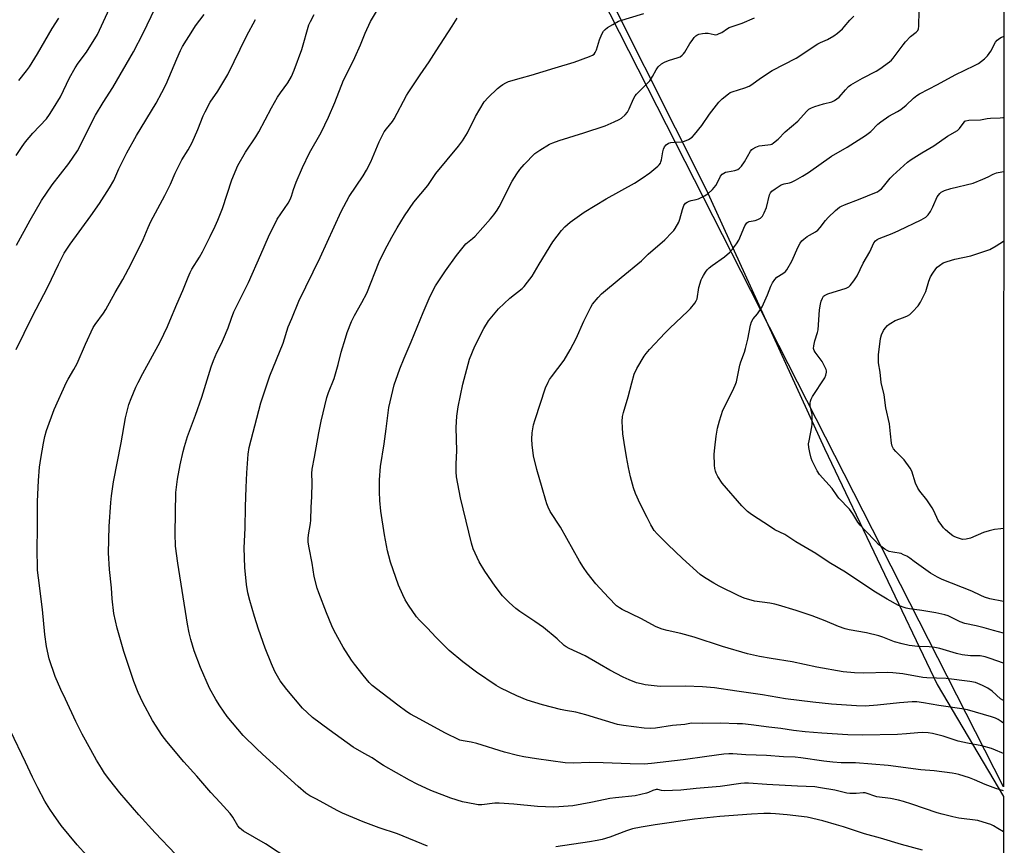
# Model space of a CAD drawing. Units: inches. Extents: x 1189771 to 1195772, y 557456 to 561458.
# Drawn here: x 1195380 to 1195771, y 558304 to 558632 of the extents above; entities that cross this region are included whole.
import ezdxf

# ---------------------------------------------------------------- set-up
doc = ezdxf.new("R2010")
doc.units = ezdxf.units.IN
doc.header["$MEASUREMENT"] = 0
for name, color, linetype in [('NTRL-Farm Land', 3, 'Continuous'), ('NTRL-Trees', 3, 'Continuous'), ('Undefined', 1, 'Continuous')]:
    doc.layers.add(name, color=color, linetype=linetype)

msp = doc.modelspace()

# ---------------------------------------------------------------- linework, layer by layer
at = {"layer": 'NTRL-Farm Land'}
msp.add_lwpolyline([(1195077.71, 558753.52), (1195168.07, 558729.77), (1195246.5, 558731.84), (1195335.73, 558754.96), (1195407.78, 558766.18), (1195515.24, 558770.04), (1195557.25, 558751.29), (1195603.5, 558662.46), (1195652.32, 558565.15), (1195699.53, 558461.87), (1195744.33, 558368.04), (1195770.67, 558323.56), (1195770.49, 557950.57)], dxfattribs=at)
at = {"layer": 'NTRL-Trees'}
msp.add_polyline3d([(1195771.04, 559116.07, 0), (1195770.67, 558327.31, 0), (1195565.94, 558729.67, 0), (1195559.43, 558766.66, 0), (1195562.01, 558775.49, 0), (1195573.66, 558818.01, 0), (1195576.57, 558855.3, 0), (1195584.67, 558874.48, 0), (1195599.29, 558885.59, 0), (1195613.66, 558899.04, 0), (1195626.67, 558911.22, 0), (1195641.49, 558957.92, 0), (1195671.76, 559028.28, 0), (1195721.43, 559096.03, 0), (1195754.36, 559115.18, 0)], close=True, dxfattribs=at)
at = {"layer": 'Undefined'}
for points, elevation in [([(1195541.71, 558303.75), (1195529.75, 558308.59), (1195522.51, 558311.01), (1195516.16, 558313.37), (1195508, 558316.91), (1195505.86, 558317.93), (1195497.62, 558322.44), (1195494.92, 558323.8), (1195493.37, 558324.85), (1195490.28, 558327.52), (1195476.07, 558340.36), (1195473.7, 558342.59), (1195468.48, 558347.79), (1195462.09, 558355.26), (1195459.11, 558359.49), (1195457.62, 558362.01), (1195455.1, 558366.62), (1195451.52, 558374.76), (1195448.96, 558381.46), (1195447.58, 558385.95), (1195446.98, 558388.53), (1195446.31, 558392.03), (1195442.48, 558416.27), (1195441.58, 558423.02), (1195441.44, 558428.1), (1195441.72, 558444.3), (1195442.35, 558449.71), (1195443.42, 558455.33), (1195444.58, 558460.72), (1195445.1, 558462.69), (1195446.33, 558466.6), (1195449.55, 558475.11), (1195452.05, 558482.25), (1195455.75, 558494.29), (1195456.6, 558496.8), (1195457.99, 558499.99), (1195459.83, 558503.58), (1195460.67, 558505.47), (1195462.47, 558509.86), (1195463.75, 558513.73), (1195464.75, 558516.24), (1195470.5, 558527.86), (1195475.53, 558539), (1195478.49, 558546.02), (1195481.93, 558553.04), (1195486.28, 558559.4), (1195487.15, 558560.89), (1195487.66, 558562.16), (1195488.49, 558564.84), (1195489.58, 558567.8), (1195491.97, 558573.61), (1195494.76, 558579.39), (1195499.39, 558587.55), (1195502.39, 558593.55), (1195504.91, 558599.41), (1195508.39, 558608.25), (1195509.33, 558610.29), (1195512.8, 558617.27), (1195515.12, 558622.36), (1195516.98, 558626.92), (1195519.13, 558631.63), (1195522.25, 558636.94)], 480), ([(1195770.66, 558309.4), (1195768.53, 558310.76), (1195766.71, 558311.8), (1195765.65, 558312.31), (1195762.67, 558313.32), (1195760.5, 558313.93), (1195752.95, 558314.95), (1195750.62, 558315.41), (1195746.35, 558316.43), (1195744.36, 558317), (1195734.34, 558320.47), (1195730.96, 558321.55), (1195728.96, 558322.04), (1195725.79, 558322.64), (1195720.3, 558323.41), (1195715.68, 558324.95), (1195714.9, 558324.99), (1195712.12, 558324.7), (1195709.58, 558324.63), (1195708.5, 558324.8), (1195703.68, 558325.99), (1195697.99, 558326.97), (1195695.69, 558327.28), (1195688.76, 558327.58), (1195676.66, 558328.28), (1195669.3, 558328.81), (1195667.75, 558328.84), (1195666.36, 558328.7), (1195658.02, 558327.46), (1195648.5, 558326.68), (1195642.43, 558326.01), (1195635.79, 558325.73), (1195634.69, 558325.86), (1195633.36, 558326.27), (1195632.58, 558326.28), (1195631.31, 558325.92), (1195629.56, 558325.07), (1195628.76, 558324.77), (1195624.25, 558323.73), (1195616.45, 558322.99), (1195614.24, 558322.7), (1195612.32, 558322.35), (1195606.65, 558321.09), (1195599.5, 558319.82), (1195593.92, 558319.37), (1195591.87, 558319.32), (1195585.46, 558319.58), (1195576.09, 558320.5), (1195570.26, 558320.84), (1195568.5, 558320.79), (1195563.27, 558320.23), (1195561.91, 558320.22), (1195560.5, 558320.39), (1195555.67, 558321.38), (1195550.95, 558322.84), (1195543.11, 558325.89), (1195537.59, 558328.46), (1195534.59, 558330.05), (1195524.21, 558335.81), (1195522.76, 558336.71), (1195519.72, 558338.88), (1195516.5, 558340.62), (1195512.23, 558343.11), (1195502.62, 558350.04), (1195496.06, 558354.97), (1195493.87, 558356.88), (1195492.07, 558358.66), (1195485.87, 558366.01), (1195483.2, 558369.55), (1195481.05, 558373.21), (1195479.72, 558376.28), (1195477.23, 558382.42), (1195474.52, 558390.09), (1195472.92, 558395.07), (1195471.08, 558401.43), (1195470.3, 558404.49), (1195469.75, 558407.78), (1195469.15, 558414.51), (1195468.9, 558422.42), (1195469.3, 558430.17), (1195469.31, 558438.69), (1195469.68, 558446.41), (1195469.86, 558452.22), (1195470.4, 558459.64), (1195470.79, 558462.24), (1195474.64, 558477.02), (1195475.49, 558479.96), (1195476.91, 558484.4), (1195479.11, 558490.8), (1195484.4, 558503.7), (1195486.28, 558510.21), (1195487.78, 558513.59), (1195490.61, 558520.48), (1195499.02, 558537.74), (1195507.38, 558556.12), (1195510.54, 558562.07), (1195516.16, 558570.25), (1195517.47, 558572.47), (1195519.17, 558575.76), (1195522.52, 558583.74), (1195524.56, 558587.74), (1195525.39, 558588.94), (1195527.82, 558591.91), (1195528.51, 558592.87), (1195533.42, 558602.21), (1195534.03, 558603.23), (1195538.82, 558610.46), (1195542.35, 558615.52), (1195545.12, 558619.99), (1195551.55, 558629.75), (1195553.54, 558632.97)], 482), ([(1195770.67, 558325.81), (1195767.73, 558326.64), (1195763.49, 558328.26), (1195759.13, 558330.14), (1195757.18, 558330.9), (1195752.93, 558332.28), (1195751.77, 558332.57), (1195750.3, 558332.8), (1195743.19, 558333.71), (1195737.89, 558334.14), (1195724.84, 558335.84), (1195711.83, 558336.84), (1195709.82, 558336.92), (1195706.16, 558336.9), (1195702.87, 558337.13), (1195699.33, 558337.54), (1195690.09, 558338.88), (1195687.91, 558339.09), (1195683.29, 558339.31), (1195676.45, 558339.77), (1195668.23, 558340.1), (1195663.06, 558340.52), (1195661.59, 558340.5), (1195659.57, 558340.34), (1195652.81, 558339.44), (1195643.33, 558338.02), (1195630.8, 558336.61), (1195627.8, 558336.42), (1195622.29, 558336.46), (1195611.55, 558336.95), (1195606.07, 558336.97), (1195599.62, 558336.76), (1195596.47, 558336.92), (1195585.11, 558338.47), (1195580.03, 558339.27), (1195577.53, 558339.75), (1195572.33, 558341.14), (1195561.33, 558344.53), (1195559.04, 558345.07), (1195555.89, 558345.57), (1195554.58, 558345.95), (1195548.56, 558348.87), (1195538.62, 558354.31), (1195534.91, 558356.23), (1195533.51, 558357.14), (1195529.98, 558359.75), (1195519.74, 558367.65), (1195518.59, 558368.84), (1195516.15, 558371.68), (1195512.69, 558376.1), (1195511.5, 558377.76), (1195508.2, 558382.86), (1195504.66, 558389.33), (1195503.72, 558391.39), (1195501.58, 558396.57), (1195498.47, 558404.41), (1195497.82, 558406.29), (1195496.62, 558411.01), (1195495.82, 558416.29), (1195494.67, 558422.32), (1195494.31, 558424.57), (1195494.27, 558426.02), (1195494.37, 558427.49), (1195495.2, 558431.98), (1195495.35, 558433.39), (1195495.46, 558438.58), (1195495.8, 558442.68), (1195495.86, 558448.29), (1195495.76, 558451.88), (1195495.87, 558453.58), (1195496.84, 558458.38), (1195498.47, 558468.1), (1195499.48, 558472.7), (1195501.73, 558482.19), (1195502.35, 558484.16), (1195504.56, 558489.71), (1195506.15, 558495.25), (1195507.4, 558500.13), (1195509.11, 558505.74), (1195509.85, 558507.96), (1195511.57, 558512.32), (1195512.65, 558514.7), (1195515.64, 558519.93), (1195517.55, 558523.66), (1195522.55, 558536.04), (1195524.78, 558540.66), (1195527.52, 558545.9), (1195529.65, 558549.53), (1195532.62, 558554.33), (1195536.36, 558559.74), (1195541.86, 558566.47), (1195544.2, 558570.03), (1195545.06, 558571.21), (1195554.11, 558582.05), (1195555.68, 558584.16), (1195557.64, 558587.32), (1195560.85, 558593.82), (1195564.32, 558599.66), (1195565.85, 558601.38), (1195569.57, 558605.03), (1195570.73, 558605.96), (1195571.67, 558606.6), (1195572.89, 558607.3), (1195573.94, 558607.75), (1195579.06, 558609.25), (1195582.99, 558610.29), (1195592.45, 558613.23), (1195600.04, 558615.49), (1195606.07, 558617.64), (1195607.38, 558618.21), (1195608.02, 558618.69), (1195608.44, 558619.32), (1195608.85, 558620.32), (1195610.16, 558624.36), (1195610.98, 558626.55), (1195611.65, 558627.72), (1195612.37, 558628.49), (1195613.32, 558629.17), (1195615.35, 558630.43), (1195617.68, 558631.74), (1195627.69, 558634.76)], 484), ([(1195770.68, 558340.56), (1195770.08, 558340.84), (1195767.6, 558341.9), (1195765.9, 558342.52), (1195762.08, 558343.58), (1195756.44, 558344.65), (1195752.68, 558345.52), (1195746.75, 558347.45), (1195742.52, 558348.58), (1195740.83, 558348.86), (1195738.58, 558348.97), (1195736.65, 558348.86), (1195732.12, 558348.4), (1195728.59, 558348.19), (1195714.67, 558347.9), (1195708.77, 558348.04), (1195698.45, 558348.62), (1195691.85, 558349.15), (1195687.25, 558349.73), (1195682.14, 558350.49), (1195677.4, 558351.01), (1195670.39, 558351.97), (1195666.91, 558352.33), (1195664.85, 558352.45), (1195658.3, 558352.6), (1195651, 558352.46), (1195646.63, 558352.6), (1195644.03, 558352.14), (1195639.18, 558351.71), (1195632.32, 558350.7), (1195630.31, 558350.57), (1195627.88, 558350.67), (1195619.61, 558351.72), (1195617.32, 558352.13), (1195604.63, 558356), (1195600.71, 558356.99), (1195596.58, 558357.69), (1195594.61, 558358.14), (1195587.47, 558359.98), (1195581.4, 558361.83), (1195577.19, 558363.5), (1195570.86, 558366.63), (1195569.06, 558367.66), (1195561.17, 558372.99), (1195555.81, 558377.07), (1195550.3, 558381.6), (1195545.21, 558386.65), (1195541.6, 558390.62), (1195538.59, 558393.63), (1195537.42, 558394.98), (1195534.23, 558399.53), (1195532.89, 558401.65), (1195531.86, 558403.73), (1195530.22, 558407.54), (1195527.02, 558416.73), (1195526.29, 558419.2), (1195525.86, 558421.19), (1195524.62, 558427.48), (1195523.18, 558437), (1195522.79, 558441.24), (1195522.68, 558444.66), (1195522.62, 558449.35), (1195522.98, 558454.64), (1195524.55, 558463.77), (1195525.31, 558469.64), (1195525.78, 558473.95), (1195526.37, 558478.2), (1195528.53, 558487.18), (1195529.9, 558491.34), (1195530.71, 558493.51), (1195532.42, 558497.76), (1195535.21, 558504.3), (1195539.95, 558515.98), (1195542.75, 558522.37), (1195544.96, 558526.59), (1195548.94, 558532.5), (1195553.25, 558538.53), (1195555.86, 558541.96), (1195557, 558543.16), (1195559.6, 558545.32), (1195560.65, 558546.33), (1195566.83, 558553.2), (1195568.11, 558554.79), (1195569.42, 558556.67), (1195570.17, 558557.89), (1195575.42, 558568.1), (1195577.3, 558571.1), (1195578.46, 558572.79), (1195580.12, 558574.78), (1195584.46, 558579.08), (1195586.33, 558580.41), (1195590.25, 558582.82), (1195591.59, 558583.4), (1195594.06, 558584.31), (1195603.92, 558587.39), (1195612.35, 558590.15), (1195615.91, 558591.69), (1195617.9, 558592.67), (1195618.84, 558593.23), (1195620.35, 558594.51), (1195621.24, 558595.6), (1195621.91, 558596.91), (1195623.66, 558600.9), (1195624.33, 558602.11), (1195624.87, 558602.75), (1195627.53, 558605.33), (1195630.12, 558608.08), (1195631.24, 558609.76), (1195632.62, 558612.41), (1195633.49, 558613.53), (1195634.72, 558614.73), (1195635.91, 558615.48), (1195637.48, 558616.12), (1195641.38, 558617.25), (1195642.13, 558617.59), (1195642.97, 558618.17), (1195643.54, 558618.74), (1195644.06, 558619.45), (1195646.08, 558622.87), (1195646.9, 558624.12), (1195647.79, 558625.31), (1195648.39, 558625.94), (1195648.85, 558626.25), (1195649.63, 558626.55), (1195651.03, 558626.89), (1195652.17, 558627.04), (1195653.3, 558626.94), (1195655.76, 558626.39), (1195656.29, 558626.38), (1195656.84, 558626.49), (1195657.65, 558626.79), (1195658.71, 558627.31), (1195660.93, 558628.78), (1195661.69, 558629.17), (1195666.8, 558631), (1195671.69, 558633.07)], 486), ([(1195770.68, 558352.68), (1195769.83, 558353.29), (1195768.59, 558354.09), (1195767.57, 558354.6), (1195765.95, 558355.18), (1195756.42, 558357.92), (1195754.18, 558358.38), (1195745.01, 558359.63), (1195738.89, 558360.79), (1195736.23, 558361.11), (1195734.46, 558361.08), (1195729.42, 558360.72), (1195720.63, 558359.8), (1195715.71, 558359.45), (1195712.34, 558359.53), (1195702.39, 558360.21), (1195694.89, 558360.96), (1195684.07, 558362.39), (1195674.95, 558363.88), (1195664.65, 558365.35), (1195655.85, 558366.7), (1195651.1, 558367.11), (1195644.32, 558367.34), (1195634.17, 558367.26), (1195628.29, 558367.96), (1195626.66, 558368.25), (1195624.8, 558368.71), (1195621.88, 558369.82), (1195619.53, 558370.88), (1195614.19, 558373.75), (1195610.16, 558376.13), (1195604.43, 558379.37), (1195598.08, 558382.31), (1195596.81, 558382.99), (1195596.09, 558383.54), (1195593.27, 558386.12), (1195587.84, 558390.7), (1195584.43, 558393.11), (1195578.5, 558397.05), (1195576.88, 558398.27), (1195574.14, 558400.61), (1195571.53, 558403.31), (1195568.68, 558407.15), (1195564.5, 558413.06), (1195562.26, 558416.86), (1195559.88, 558421.99), (1195559.16, 558424.26), (1195558.2, 558428.6), (1195554.9, 558442.22), (1195553.28, 558450.56), (1195553.08, 558452.57), (1195553.12, 558455.7), (1195553.37, 558460.89), (1195553.18, 558470.16), (1195553.41, 558474.7), (1195553.94, 558478.39), (1195555.82, 558487.49), (1195558.49, 558497.4), (1195560.48, 558502.58), (1195564.07, 558509.6), (1195565.99, 558512.57), (1195569.89, 558517.32), (1195574.48, 558521.56), (1195579.35, 558525.5), (1195580.18, 558526.31), (1195581.52, 558527.92), (1195583.31, 558530.32), (1195586.14, 558535.19), (1195591.53, 558543.99), (1195595, 558548.47), (1195596.34, 558550.01), (1195598.45, 558551.87), (1195604.02, 558555.78), (1195612.75, 558561.13), (1195624.03, 558567.33), (1195627.11, 558569.27), (1195630.12, 558571.41), (1195633.25, 558574.05), (1195633.86, 558574.67), (1195634.33, 558575.34), (1195634.55, 558575.85), (1195634.77, 558576.67), (1195635.3, 558579.81), (1195635.55, 558580.87), (1195635.96, 558581.81), (1195636.64, 558582.62), (1195637.48, 558583.25), (1195638.42, 558583.56), (1195639.74, 558583.71), (1195642.85, 558583.8), (1195643.94, 558584), (1195645.49, 558584.69), (1195646.93, 558585.6), (1195647.92, 558586.63), (1195650.79, 558590.25), (1195653.9, 558594.81), (1195657.6, 558599.6), (1195658.83, 558600.84), (1195661.38, 558602.85), (1195662.11, 558603.33), (1195662.88, 558603.69), (1195667.93, 558605.19), (1195669.56, 558605.85), (1195670.72, 558606.62), (1195674.13, 558609.15), (1195678.76, 558612.1), (1195688.3, 558617.01), (1195696.91, 558622.74), (1195697.95, 558623.27), (1195700.69, 558624.45), (1195703.27, 558625.94), (1195704.69, 558626.96), (1195706.65, 558628.69), (1195707.43, 558629.52), (1195709.6, 558632.1), (1195711.2, 558633.75)], 488), ([(1195770.69, 558361.66), (1195770.49, 558361.76), (1195769.54, 558362.39), (1195766.15, 558365.36), (1195764.47, 558366.6), (1195762.36, 558367.66), (1195759.62, 558368.77), (1195757.32, 558369.26), (1195747.89, 558370.41), (1195744.11, 558370.6), (1195740.23, 558370.67), (1195738.69, 558370.79), (1195730.66, 558372.23), (1195726.74, 558372.72), (1195724.72, 558372.77), (1195715.02, 558372.55), (1195711.47, 558372.67), (1195707.01, 558373.08), (1195696.56, 558374.91), (1195686.67, 558377.02), (1195678.37, 558378.3), (1195673.67, 558379.15), (1195668.94, 558380.22), (1195659.02, 558383.17), (1195647.7, 558386.91), (1195642.42, 558388.27), (1195637.03, 558389.46), (1195635.08, 558390.02), (1195632.68, 558390.97), (1195626.53, 558394.27), (1195619.13, 558397.88), (1195618.12, 558398.45), (1195616.9, 558399.32), (1195613.64, 558402.55), (1195608.66, 558408.09), (1195605.23, 558412.39), (1195603.72, 558414.52), (1195602.15, 558417.01), (1195594.56, 558430.59), (1195590.56, 558436.87), (1195589.65, 558438.5), (1195589.14, 558439.79), (1195588.71, 558441.13), (1195587.37, 558446.25), (1195585.17, 558453.46), (1195583.89, 558458.94), (1195583.31, 558463.33), (1195583.22, 558465.6), (1195583.33, 558468.13), (1195583.92, 558471.23), (1195584.56, 558473.43), (1195588.68, 558485.93), (1195589.65, 558488.28), (1195590.18, 558489.27), (1195590.97, 558490.4), (1195596.04, 558496.99), (1195598.45, 558501.06), (1195600.79, 558505.56), (1195603.82, 558512.51), (1195606.66, 558518.02), (1195607.39, 558519.3), (1195609.55, 558521.95), (1195610.94, 558523.4), (1195618.71, 558529.86), (1195626.85, 558536.47), (1195629.52, 558539.08), (1195636.02, 558544.76), (1195638.9, 558547.68), (1195639.67, 558548.55), (1195640.18, 558549.27), (1195641.59, 558551.87), (1195642.01, 558552.97), (1195643.09, 558556.89), (1195643.7, 558558.45), (1195644.28, 558559.34), (1195644.96, 558559.82), (1195645.76, 558560.17), (1195646.61, 558560.44), (1195648.6, 558560.88), (1195649.44, 558561.18), (1195651.86, 558562.3), (1195653.11, 558563.07), (1195655.04, 558564.85), (1195656.39, 558566.36), (1195657.05, 558567.55), (1195658.17, 558570.12), (1195658.82, 558570.94), (1195659.48, 558571.38), (1195660.23, 558571.69), (1195661.04, 558571.91), (1195663.89, 558572.36), (1195665.12, 558572.81), (1195665.79, 558573.25), (1195666.57, 558574.12), (1195667.78, 558575.83), (1195670.16, 558580.12), (1195670.66, 558580.73), (1195671.09, 558581.05), (1195672.32, 558581.66), (1195673.63, 558582.14), (1195674.78, 558582.36), (1195678.03, 558582.73), (1195678.58, 558582.91), (1195679.31, 558583.34), (1195681.09, 558584.88), (1195683.88, 558587.75), (1195688.95, 558592.06), (1195692.38, 558595.86), (1195693.35, 558596.77), (1195694.37, 558597.33), (1195695.76, 558597.84), (1195699.17, 558598.93), (1195702.47, 558599.74), (1195703.58, 558600.2), (1195704.51, 558600.82), (1195705.38, 558601.54), (1195707.85, 558604.5), (1195709.12, 558605.76), (1195710.04, 558606.5), (1195714.64, 558609.05), (1195720.16, 558611.81), (1195721.62, 558612.8), (1195725.42, 558615.6), (1195726.17, 558616.27), (1195726.87, 558617.07), (1195730.82, 558622.4), (1195731.75, 558623.51), (1195733.78, 558625.59), (1195736.02, 558627.32), (1195736.67, 558628.04), (1195736.94, 558628.66), (1195737.09, 558629.76), (1195737.25, 558635.86)], 490), ([(1195770.69, 558376.5), (1195765.45, 558378.43), (1195763.42, 558379.06), (1195761.41, 558379.36), (1195757.65, 558379.41), (1195754.24, 558379.77), (1195752.09, 558380.31), (1195745.42, 558382.28), (1195743.48, 558382.71), (1195741.22, 558382.97), (1195736.72, 558383.12), (1195733.27, 558383.51), (1195730.47, 558384.19), (1195727.41, 558385.05), (1195722.76, 558386.86), (1195721.12, 558387.39), (1195716.32, 558388.54), (1195709.41, 558389.81), (1195707.74, 558390.2), (1195705.07, 558391.06), (1195699.78, 558393.3), (1195694.72, 558395.27), (1195688.25, 558397.4), (1195681.22, 558399.57), (1195679.81, 558399.96), (1195677.77, 558400.36), (1195671.75, 558401.13), (1195667.59, 558402.32), (1195665.46, 558403.22), (1195657.62, 558407.18), (1195655.57, 558408.28), (1195651.87, 558410.51), (1195650.09, 558411.76), (1195643.12, 558418.07), (1195637.21, 558423.67), (1195633.02, 558427.87), (1195631.88, 558429.22), (1195630.49, 558431.48), (1195629.06, 558434.41), (1195626.22, 558439.81), (1195624.38, 558444), (1195623.59, 558446.16), (1195622.37, 558450.65), (1195621.59, 558454.32), (1195620.81, 558458.49), (1195619.9, 558464.19), (1195619.44, 558467.64), (1195619.23, 558470.24), (1195619.15, 558472.53), (1195619.31, 558474.52), (1195619.6, 558476.2), (1195621.49, 558482.35), (1195622.9, 558487.94), (1195623.95, 558491.44), (1195624.97, 558493.65), (1195627.86, 558498.52), (1195628.71, 558499.69), (1195629.99, 558501.26), (1195636.23, 558507.88), (1195638.09, 558509.76), (1195645.29, 558516.39), (1195646.3, 558517.47), (1195647.96, 558519.58), (1195648.58, 558520.57), (1195648.89, 558521.39), (1195649.64, 558525.8), (1195650.57, 558528.85), (1195650.89, 558529.65), (1195651.44, 558530.68), (1195652.21, 558531.93), (1195652.89, 558532.87), (1195653.71, 558533.69), (1195654.84, 558534.63), (1195659.84, 558538.1), (1195661.77, 558539.83), (1195662.97, 558541.08), (1195664.55, 558543.22), (1195665.5, 558544.7), (1195667.95, 558550.44), (1195668.37, 558551.17), (1195668.71, 558551.55), (1195669.12, 558551.84), (1195669.61, 558552.04), (1195672.06, 558552.56), (1195673.09, 558552.88), (1195674.08, 558553.47), (1195674.91, 558554.26), (1195675.59, 558555.51), (1195676.44, 558557.68), (1195677.75, 558562.7), (1195678.09, 558563.46), (1195678.6, 558564.1), (1195679.95, 558565.12), (1195682.38, 558566.62), (1195683.46, 558567.02), (1195685.63, 558567.46), (1195686.42, 558567.73), (1195688, 558568.51), (1195690.85, 558570.08), (1195693.16, 558571.57), (1195702.3, 558578.06), (1195708.58, 558581.71), (1195715.82, 558586.23), (1195716.96, 558587.04), (1195717.97, 558587.91), (1195720.82, 558590.79), (1195721.92, 558591.75), (1195725.1, 558593.93), (1195728.61, 558595.8), (1195729.93, 558596.64), (1195732.06, 558598.38), (1195734.95, 558601.1), (1195736.32, 558602.21), (1195737.27, 558602.88), (1195744.48, 558606.61), (1195751.53, 558610.38), (1195759.24, 558614.06), (1195760.79, 558614.92), (1195763.15, 558616.75), (1195764.37, 558617.97), (1195765.68, 558619.81), (1195767.51, 558623.34), (1195768.22, 558624.18), (1195769.29, 558625.05), (1195769.96, 558625.41), (1195770.75, 558625.69), (1195770.81, 558625.7)], 492), ([(1195770.7, 558388.39), (1195766.68, 558389.48), (1195762.98, 558390.58), (1195759.84, 558391.33), (1195755.32, 558392.26), (1195753.51, 558392.96), (1195748.78, 558395.27), (1195747.43, 558395.74), (1195743.81, 558396.56), (1195738.24, 558397.46), (1195733.33, 558398.14), (1195732.02, 558398.43), (1195729.04, 558399.49), (1195724.44, 558401.94), (1195719.23, 558405.19), (1195707.94, 558412.73), (1195701.47, 558416.54), (1195696.08, 558420.15), (1195688.14, 558424.77), (1195683.85, 558427.61), (1195679.81, 558429.58), (1195678.07, 558430.65), (1195670.55, 558435.64), (1195668.96, 558436.87), (1195666.65, 558439.03), (1195658.88, 558448.11), (1195657.19, 558450.77), (1195656.52, 558452.02), (1195656.21, 558452.79), (1195655.95, 558453.85), (1195655.78, 558455.23), (1195655.75, 558459.62), (1195655.94, 558462.08), (1195656.46, 558466.7), (1195657.08, 558469.97), (1195657.81, 558472.84), (1195659.15, 558477.1), (1195662.93, 558484.68), (1195664.01, 558487.03), (1195664.53, 558488.37), (1195665.84, 558494.94), (1195666.27, 558496.33), (1195667.74, 558500.17), (1195668.16, 558501.59), (1195669.12, 558505.31), (1195670.08, 558510.83), (1195670.53, 558512.19), (1195671.21, 558513.41), (1195672.94, 558515.43), (1195674.73, 558518.18), (1195676.89, 558522.95), (1195678.22, 558526.4), (1195678.86, 558527.67), (1195679.87, 558529.1), (1195680.65, 558529.95), (1195681.27, 558530.4), (1195683.43, 558531.72), (1195684.02, 558532.25), (1195684.53, 558532.89), (1195686.54, 558536.37), (1195689.09, 558541.98), (1195689.91, 558543.44), (1195690.53, 558544.36), (1195691.29, 558545.13), (1195692.61, 558546.12), (1195693.55, 558546.7), (1195696, 558548), (1195696.94, 558548.69), (1195697.85, 558549.69), (1195700.01, 558552.51), (1195700.97, 558553.64), (1195703.98, 558556.49), (1195705.54, 558557.77), (1195706.38, 558558.26), (1195707.45, 558558.73), (1195713.74, 558561.08), (1195719.52, 558563.44), (1195720.59, 558563.94), (1195721.32, 558564.41), (1195722.22, 558565.14), (1195723.05, 558565.96), (1195725.73, 558569.28), (1195726.7, 558570.34), (1195732.54, 558575.69), (1195734, 558576.71), (1195738.28, 558579.39), (1195743.01, 558582.18), (1195748.41, 558586.07), (1195752.43, 558588.28), (1195753.27, 558589.06), (1195755.02, 558591.63), (1195755.41, 558591.98), (1195755.8, 558592.19), (1195756.88, 558592.38), (1195761.55, 558592.51), (1195764.26, 558593.05), (1195765.57, 558593.23), (1195769.46, 558593.32), (1195770.5, 558593.4), (1195770.8, 558593.47)], 494), ([(1195770.71, 558400.97), (1195765.32, 558402.09), (1195763.19, 558402.77), (1195761.69, 558403.42), (1195758.15, 558405.17), (1195746.39, 558409.81), (1195744.51, 558410.66), (1195741.72, 558412.3), (1195735.26, 558416.87), (1195733.44, 558418.24), (1195732.25, 558418.99), (1195731.01, 558419.64), (1195729.99, 558420.06), (1195726.75, 558420.6), (1195725.31, 558420.96), (1195724.48, 558421.26), (1195723.52, 558421.83), (1195721.93, 558423), (1195721.06, 558423.74), (1195719.79, 558425.01), (1195715.84, 558429.09), (1195713.72, 558431.44), (1195712.87, 558432.56), (1195710.77, 558435.89), (1195709.45, 558437.79), (1195705.32, 558442.13), (1195704.61, 558443.03), (1195702.63, 558445.94), (1195697.51, 558451.46), (1195696.61, 558452.96), (1195694.66, 558456.96), (1195694.27, 558458.06), (1195693.71, 558460.31), (1195693.31, 558462.3), (1195693.26, 558463.71), (1195693.41, 558464.88), (1195694.48, 558470.42), (1195694.61, 558471.59), (1195694.68, 558473.35), (1195694.62, 558475.4), (1195693.87, 558478.79), (1195693.87, 558479.88), (1195693.99, 558480.68), (1195694.28, 558481.46), (1195694.85, 558482.47), (1195699.68, 558490.01), (1195700.11, 558491.05), (1195700.32, 558492.15), (1195700.31, 558492.7), (1195700.19, 558493.25), (1195699.22, 558495.37), (1195698.62, 558496.38), (1195695.89, 558500.09), (1195695.47, 558500.85), (1195695.24, 558501.63), (1195695.29, 558502.7), (1195695.66, 558504.63), (1195696.71, 558507.96), (1195696.98, 558509.09), (1195697.54, 558516.97), (1195697.92, 558519.27), (1195698.26, 558520.37), (1195698.8, 558521.68), (1195699.22, 558522.37), (1195699.6, 558522.72), (1195700.84, 558523.29), (1195708.21, 558525.6), (1195709.19, 558526.1), (1195709.81, 558526.68), (1195711.21, 558528.57), (1195712.51, 558530.54), (1195714.92, 558535.55), (1195717.55, 558540.07), (1195719.19, 558543.64), (1195719.82, 558544.47), (1195720.49, 558544.94), (1195721.28, 558545.32), (1195726.51, 558547.38), (1195729.16, 558548.51), (1195737.94, 558552.75), (1195739.91, 558553.86), (1195740.8, 558554.73), (1195741.68, 558556.14), (1195742.59, 558557.88), (1195744.38, 558561.87), (1195744.82, 558562.61), (1195745.35, 558563.23), (1195745.97, 558563.76), (1195747.26, 558564.42), (1195749.82, 558565.23), (1195758.7, 558567.35), (1195762.48, 558568.94), (1195764.62, 558569.91), (1195766.58, 558570.92), (1195767.88, 558571.42), (1195770.07, 558571.91), (1195770.79, 558571.96)], 496), ([(1195770.72, 558430), (1195769.64, 558429.98), (1195767.18, 558429.66), (1195765.02, 558429.15), (1195762.82, 558428.43), (1195757.58, 558426.26), (1195755.87, 558425.86), (1195754.44, 558425.74), (1195753.58, 558425.9), (1195752.45, 558426.28), (1195751.34, 558426.73), (1195750.57, 558427.15), (1195749.42, 558428.01), (1195747.65, 558429.5), (1195746.85, 558430.31), (1195746.16, 558431.18), (1195744.79, 558433.27), (1195743.09, 558437.01), (1195742.37, 558438.29), (1195740.19, 558441.46), (1195737.44, 558444.85), (1195736.61, 558446.03), (1195735.75, 558448.1), (1195734.26, 558452.79), (1195733.64, 558454.08), (1195731.27, 558457.32), (1195729.18, 558459.34), (1195727.96, 558460.65), (1195727.02, 558461.78), (1195726.47, 558462.73), (1195726.19, 558463.97), (1195725.86, 558467.71), (1195725.38, 558471.7), (1195723.92, 558477.96), (1195723.23, 558483.14), (1195722.07, 558488.15), (1195721.63, 558492.21), (1195721.09, 558495.92), (1195720.99, 558497.3), (1195721.09, 558499.08), (1195721.81, 558505.63), (1195722.2, 558507), (1195723.06, 558508.77), (1195723.7, 558509.66), (1195724.61, 558510.7), (1195725.23, 558511.25), (1195725.94, 558511.73), (1195727.71, 558512.69), (1195730.96, 558513.89), (1195732.52, 558514.61), (1195733.5, 558515.18), (1195734.58, 558516.16), (1195736.77, 558518.57), (1195737.78, 558520.01), (1195739.38, 558523.16), (1195739.78, 558524.24), (1195741.02, 558528.32), (1195741.75, 558530.14), (1195742.65, 558531.62), (1195743.8, 558533.29), (1195744.38, 558533.92), (1195745.27, 558534.65), (1195746.71, 558535.61), (1195748.31, 558536.25), (1195751.37, 558537.11), (1195757.78, 558538.48), (1195764.15, 558540.54), (1195765.23, 558541.01), (1195767.84, 558542.45), (1195770.77, 558544.27)], 498), ([(1195738.51, 558302.1), (1195730.22, 558304.43), (1195721.79, 558306.96), (1195715.48, 558308.7), (1195707.08, 558311.43), (1195704.29, 558312.26), (1195698.95, 558313.76), (1195692.63, 558315.24), (1195684.68, 558316.18), (1195680.07, 558316.62), (1195678.05, 558316.76), (1195675.44, 558316.79), (1195670.52, 558316.51), (1195657.94, 558315.51), (1195647.82, 558314.5), (1195632.21, 558312.2), (1195626.69, 558311.27), (1195623.17, 558310.6), (1195620.78, 558309.91), (1195614.19, 558307.29), (1195611.17, 558306.41), (1195609.23, 558305.96), (1195606.15, 558305.44), (1195592.77, 558303.5)], 480)]:
    msp.add_lwpolyline(points, dxfattribs=dict(at, elevation=elevation))
for points in [[(1195378.24, 558578.3, 470), (1195380.52, 558581.91, 470), (1195381.88, 558583.79, 470), (1195384.79, 558587.21, 470), (1195390.22, 558592.98, 470), (1195391.5, 558594.67, 470), (1195393.07, 558597.12, 470), (1195395.77, 558601.68, 470), (1195399.37, 558609.16, 470), (1195401.63, 558613.16, 470), (1195402.9, 558615.09, 470), (1195406.19, 558619.45, 470), (1195410.47, 558626.47, 470), (1195412.89, 558631.56, 470), (1195421.15, 558649.57, 470)], [(1195378.31, 558542.64, 472), (1195383.8, 558552.59, 472), (1195388.32, 558560.5, 472), (1195392.56, 558566.67, 472), (1195399.08, 558575.13, 472), (1195402.56, 558580.2, 472), (1195403.52, 558581.97, 472), (1195407.89, 558590.8, 472), (1195409.8, 558594.34, 472), (1195412.83, 558599.4, 472), (1195416.58, 558605.44, 472), (1195424.85, 558619.52, 472), (1195428.72, 558627.03, 472), (1195433.4, 558636.97, 472)], [(1195378.22, 558501.27, 474), (1195384.62, 558514.26, 474), (1195390.76, 558526.13, 474), (1195394.98, 558535.06, 474), (1195397.25, 558539.49, 474), (1195398.04, 558540.76, 474), (1195399.7, 558543.15, 474), (1195407.88, 558554.32, 474), (1195411.29, 558559.31, 474), (1195415.35, 558565.46, 474), (1195416.97, 558568.44, 474), (1195418.99, 558573.09, 474), (1195422.17, 558579.45, 474), (1195426.07, 558586.28, 474), (1195433.83, 558599.21, 474), (1195436.06, 558603.33, 474), (1195437.78, 558606.77, 474), (1195442.05, 558616.73, 474), (1195443.58, 558620.12, 474), (1195444.37, 558621.65, 474), (1195448.38, 558628.18, 474), (1195449.51, 558629.86, 474), (1195452.99, 558634.44, 474)], [(1195379.26, 558608.19, 468), (1195382.28, 558612, 468), (1195383.45, 558613.65, 468), (1195386.71, 558618.74, 468), (1195392.56, 558628.89, 468), (1195395.11, 558632.88, 468)], [(1195441.48, 558300.52, 476), (1195433.45, 558309.1, 476), (1195427.03, 558316.16, 476), (1195419.35, 558324.99, 476), (1195415.4, 558330.01, 476), (1195413.36, 558332.82, 476), (1195412.06, 558334.76, 476), (1195410.1, 558338, 476), (1195407.84, 558342.02, 476), (1195404.5, 558348.23, 476), (1195401.96, 558353.27, 476), (1195397.75, 558362.15, 476), (1195395.97, 558366.03, 476), (1195393.76, 558371.19, 476), (1195391.36, 558378.2, 476), (1195390.23, 558383.2, 476), (1195389.63, 558387.93, 476), (1195388.72, 558397.78, 476), (1195388.07, 558402.99, 476), (1195387.42, 558407.39, 476), (1195386.72, 558413.5, 476), (1195386.53, 558422.56, 476), (1195386.72, 558429.32, 476), (1195386.68, 558440.82, 476), (1195387.07, 558449.14, 476), (1195387.54, 558454.41, 476), (1195388.01, 558457.89, 476), (1195389.07, 558464.03, 476), (1195389.66, 558466.65, 476), (1195390.28, 558468.95, 476), (1195393.32, 558477.36, 476), (1195398.25, 558488.22, 476), (1195398.89, 558489.48, 476), (1195401.1, 558493.21, 476), (1195402.44, 558495.71, 476), (1195405.75, 558503.34, 476), (1195408.79, 558509.91, 476), (1195409.61, 558511.17, 476), (1195412.93, 558515.67, 476), (1195413.86, 558517.12, 476), (1195417.54, 558523.87, 476), (1195420.61, 558529.06, 476), (1195423.9, 558535.21, 476), (1195428.71, 558544.91, 476), (1195430.68, 558549.71, 476), (1195431.8, 558552.15, 476), (1195437.33, 558562.5, 476), (1195439.49, 558566.97, 476), (1195441.39, 558571.3, 476), (1195443.22, 558575.05, 476), (1195444.07, 558576.61, 476), (1195446.53, 558580.62, 476), (1195448.11, 558583.45, 476), (1195450.4, 558588.74, 476), (1195452.59, 558594.16, 476), (1195453.32, 558595.73, 476), (1195455.38, 558599.52, 476), (1195458.34, 558603.93, 476), (1195462.29, 558610.6, 476), (1195469.73, 558625.81, 476), (1195473.32, 558632.43, 476)], [(1195487.02, 558298.27, 478), (1195477.29, 558304.66, 478), (1195468.64, 558309.68, 478), (1195467.74, 558310.33, 478), (1195467.13, 558310.87, 478), (1195466.32, 558311.9, 478), (1195464.27, 558315.3, 478), (1195463.22, 558316.69, 478), (1195459.31, 558321.14, 478), (1195455.55, 558325.04, 478), (1195450.02, 558331.53, 478), (1195444.79, 558337.33, 478), (1195438.04, 558345.35, 478), (1195436.29, 558347.74, 478), (1195432.36, 558353.74, 478), (1195428.53, 558360.92, 478), (1195426.73, 558364.88, 478), (1195424.98, 558369.27, 478), (1195421, 558381.13, 478), (1195418.35, 558390.48, 478), (1195417.08, 558396.32, 478), (1195416.4, 558402.09, 478), (1195416.1, 558406.42, 478), (1195415.34, 558413.78, 478), (1195414.87, 558420.43, 478), (1195415.21, 558430.82, 478), (1195415.89, 558440.34, 478), (1195416.15, 558442.99, 478), (1195416.85, 558448.54, 478), (1195419.96, 558464.12, 478), (1195421.64, 558474.1, 478), (1195422.99, 558479.32, 478), (1195423.91, 558481.77, 478), (1195425.83, 558486.3, 478), (1195426.68, 558488.12, 478), (1195428.51, 558491.66, 478), (1195435.38, 558504.23, 478), (1195438.33, 558510.42, 478), (1195439.31, 558512.58, 478), (1195442.08, 558519.28, 478), (1195444.48, 558524.65, 478), (1195446.58, 558530.03, 478), (1195447.4, 558531.89, 478), (1195448.09, 558533.17, 478), (1195451.03, 558537.88, 478), (1195452.33, 558540.11, 478), (1195455.38, 558546.08, 478), (1195457.34, 558550.26, 478), (1195458.39, 558552.66, 478), (1195460.22, 558557.33, 478), (1195463.97, 558568.71, 478), (1195466.36, 558574.41, 478), (1195469.31, 558579.65, 478), (1195473.49, 558585.78, 478), (1195474.73, 558587.78, 478), (1195479.66, 558597.31, 478), (1195482.14, 558601.58, 478), (1195483.22, 558603.24, 478), (1195486.23, 558607.25, 478), (1195487.64, 558609.71, 478), (1195488.71, 558612.26, 478), (1195491.83, 558620.5, 478), (1195494.6, 558630.32, 478), (1195495.15, 558631.56, 478), (1195496.72, 558634.38, 478)], [(1195421.69, 558283.02, 474), (1195402.46, 558304.34, 474), (1195396.14, 558311.99, 474), (1195393.05, 558316.28, 474), (1195391.62, 558318.46, 474), (1195389.66, 558321.66, 474), (1195386.75, 558326.98, 474), (1195384.7, 558331.16, 474), (1195381.96, 558337.13, 474), (1195375.98, 558349.58, 474)]]:
    msp.add_polyline3d(points, dxfattribs=at)

doc.saveas('drawing.dxf')
